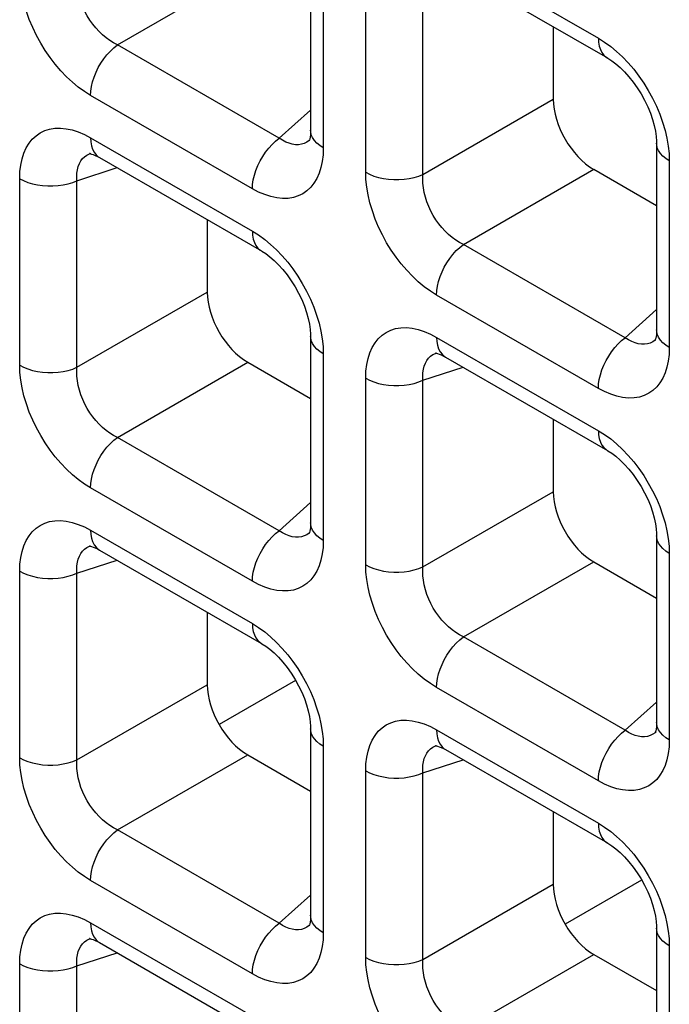
# Model space of a CAD drawing. Units: millimetres. Extents: x -39.8 to 38.7, y -40.8 to 37.2.
# Drawn here: x -3.7 to -1.4, y -2.1 to 1.3 of the extents above; entities that cross this region are included whole.
import ezdxf

# ---------------------------------------------------------------- set-up
doc = ezdxf.new("R2010")
doc.units = ezdxf.units.MM
doc.header["$LTSCALE"] = 16.335
doc.layers.get('0').update_dxf_attribs({"linetype": 'CONTINUOUS'})
doc.layers.add('DRAFT', color=7, linetype='CONTINUOUS')
doc.layers.add('RACCORDO', color=7, linetype='CONTINUOUS')

msp = doc.modelspace()

# ---------------------------------------------------------------- linework, layer by layer
at = {"color": 7, "linetype": 'CONTINUOUS'}
msp.add_line((-2.7382, -1.0219), (-3.003, -1.1747), dxfattribs=at)
at = {"layer": 'DRAFT', "color": 7, "linetype": 'CONTINUOUS'}
msp.add_line((-1.5397, -1.7139), (-1.8044, -1.8668), dxfattribs=at)
at = {"layer": 'RACCORDO', "color": 7, "linetype": 'CONTINUOUS'}
for p, q in [((-2.6859, 1.5333), (-2.6859, 0.8862)), ((-2.2184, 1.4604), (-1.658, 1.1368)), ((-1.8455, 1.2451), (-1.8455, 0.9937)), ((-2.6883, 0.8526), (-2.6884, 0.8525)), ((-1.4874, 0.8413), (-1.4874, 0.1942)), ((-3.4474, 0.8061), (-3.4472, 0.8061)), ((-3.417, 0.7914), (-2.8566, 0.4678)), ((-1.7052, 0.7506), (-1.4874, 0.6248)), ((-3.0441, 0.5761), (-3.0441, 0.3246)), ((-2.6859, 0.1722), (-2.6859, -0.4748)), ((-1.4898, 0.1606), (-1.4899, 0.1605)), ((-2.2489, 0.114), (-2.2487, 0.1141)), ((-2.9037, 0.0815), (-2.6859, -0.0442)), ((-2.2184, 0.0994), (-1.658, -0.2242)), ((-1.8455, -0.1159), (-1.8455, -0.3674)), ((-2.6883, -0.5084), (-2.6884, -0.5085)), ((-1.4874, -0.5198), (-1.4874, -1.1669)), ((-3.4474, -0.555), (-3.4472, -0.5549)), ((-3.417, -0.5697), (-2.8566, -0.8933)), ((-1.7052, -0.6105), (-1.4874, -0.7363)), ((-3.0441, -0.785), (-3.0441, -1.0364)), ((-2.6859, -1.1888), (-2.6859, -1.8359)), ((-1.4898, -1.2004), (-1.4899, -1.2006)), ((-2.2489, -1.247), (-2.2487, -1.247)), ((-2.2184, -1.2617), (-1.658, -1.5853)), ((-2.9037, -1.2795), (-2.6859, -1.4053)), ((-1.8455, -1.477), (-1.8455, -1.7284)), ((-2.6883, -1.8695), (-2.6884, -1.8696)), ((-1.4874, -1.8808), (-1.4874, -2.5279)), ((-3.4474, -1.9161), (-3.4472, -1.916)), ((-3.417, -1.9307), (-2.8566, -2.2543)), ((-1.7052, -1.9716), (-1.4874, -2.0973))]:
    msp.add_line(p, q, dxfattribs=at)
at = {"layer": 'RACCORDO', "color": 250, "linetype": 'CONTINUOUS'}
for p, q in [((-2.2495, 1.5291), (-1.6891, 1.2055)), ((-2.642, 1.4721), (-2.642, 0.825)), ((-3.3549, 1.1821), (-2.9037, 1.4426)), ((-2.4951, 0.7402), (-2.4951, 1.3873)), ((-2.2967, 0.7332), (-2.2967, 1.3803)), ((-2.7945, 0.8585), (-3.3549, 1.1821)), ((-2.8876, 0.6832), (-3.448, 1.0067)), ((-2.2967, 0.7332), (-1.8455, 0.9937)), ((-2.7945, 0.8585), (-2.6859, 0.9563)), ((-3.448, 0.86), (-2.8876, 0.5365)), ((-2.6884, 0.8525), (-2.6911, 0.8503)), ((-2.642, 0.825), (-2.643, 0.8006)), ((-3.4516, 0.8045), (-3.4474, 0.8061)), ((-1.4443, 0.8054), (-1.4434, 0.78)), ((-3.4953, 0.7112), (-3.3563, 0.7564)), ((-1.4434, 0.78), (-1.4434, 0.133)), ((-3.6937, 0.0712), (-3.6937, 0.7182)), ((-2.1564, 0.4901), (-1.7052, 0.7506)), ((-3.4953, 0.0641), (-3.4953, 0.7112)), ((-1.5959, 0.1665), (-2.1564, 0.4901)), ((-3.4953, 0.0641), (-3.0441, 0.3246)), ((-1.6891, -0.0089), (-2.2495, 0.3147)), ((-1.5959, 0.1665), (-1.4874, 0.2643)), ((-2.2495, 0.168), (-1.6891, -0.1556)), ((-1.4899, 0.1605), (-1.4926, 0.1582)), ((-2.6429, 0.1363), (-2.642, 0.111)), ((-2.642, 0.111), (-2.642, -0.5361)), ((-2.2531, 0.1125), (-2.2489, 0.114)), ((-1.4434, 0.133), (-1.4444, 0.1086)), ((-3.3549, -0.179), (-2.9037, 0.0815)), ((-2.2967, 0.0192), (-2.1578, 0.0643)), ((-2.4951, -0.6209), (-2.4951, 0.0262)), ((-2.2967, -0.6279), (-2.2967, 0.0192)), ((-2.7945, -0.5025), (-3.3549, -0.179)), ((-2.8876, -0.6779), (-3.448, -0.3543)), ((-2.2967, -0.6279), (-1.8455, -0.3674)), ((-2.7945, -0.5025), (-2.6859, -0.4048)), ((-3.448, -0.501), (-2.8876, -0.8246)), ((-2.6884, -0.5085), (-2.6911, -0.5108)), ((-2.642, -0.5361), (-2.643, -0.5604)), ((-3.4516, -0.5565), (-3.4474, -0.555)), ((-1.4443, -0.5557), (-1.4434, -0.581)), ((-3.4953, -0.6498), (-3.3563, -0.6047)), ((-2.1564, -0.871), (-1.7052, -0.6105)), ((-1.4434, -0.581), (-1.4434, -1.2281)), ((-3.6937, -1.2899), (-3.6937, -0.6428)), ((-3.4953, -1.2969), (-3.4953, -0.6498)), ((-1.5959, -1.1946), (-2.1564, -0.871)), ((-3.4953, -1.2969), (-3.0441, -1.0364)), ((-1.6891, -1.3699), (-2.2495, -1.0463)), ((-1.5959, -1.1946), (-1.4874, -1.0968)), ((-2.2495, -1.193), (-1.6891, -1.5166)), ((-2.6429, -1.2247), (-2.642, -1.2501)), ((-1.4899, -1.2006), (-1.4926, -1.2028)), ((-1.4434, -1.2281), (-1.4444, -1.2524)), ((-2.642, -1.2501), (-2.642, -1.8971)), ((-2.2531, -1.2485), (-2.2489, -1.247)), ((-3.3549, -1.54), (-2.9037, -1.2795)), ((-2.2967, -1.3419), (-2.1578, -1.2967)), ((-2.4951, -1.9819), (-2.4951, -1.3348)), ((-2.2967, -1.9889), (-2.2967, -1.3419)), ((-2.7945, -1.8636), (-3.3549, -1.54)), ((-2.8876, -2.0389), (-3.448, -1.7154)), ((-2.2967, -1.9889), (-1.8455, -1.7284)), ((-2.7945, -1.8636), (-2.6859, -1.7658)), ((-3.448, -1.8621), (-2.8876, -2.1856)), ((-2.6884, -1.8696), (-2.6911, -1.8718)), ((-2.642, -1.8971), (-2.643, -1.9215)), ((-3.4516, -1.9176), (-3.4474, -1.9161)), ((-1.4443, -1.9167), (-1.4434, -1.9421)), ((-1.4434, -1.9421), (-1.4434, -2.5892)), ((-3.4953, -2.0109), (-3.3563, -1.9658)), ((-2.1564, -2.2321), (-1.7052, -1.9716)), ((-3.6937, -2.651), (-3.6937, -2.0039)), ((-3.4953, -2.658), (-3.4953, -2.0109))]:
    msp.add_line(p, q, dxfattribs=at)
for points in [[(-3.448, 1.0067), (-3.4696, 1.0203), (-3.4907, 1.0356), (-3.5113, 1.0527), (-3.5316, 1.0718), (-3.5514, 1.0926), (-3.5704, 1.1147), (-3.5883, 1.1381), (-3.6053, 1.1627), (-3.621, 1.1883), (-3.6355, 1.2149), (-3.6488, 1.2424), (-3.6605, 1.2702), (-3.6705, 1.2982), (-3.6789, 1.3265), (-3.6854, 1.3542), (-3.69, 1.3809), (-3.6928, 1.4069), (-3.6937, 1.4322)], [(-3.3549, 1.1821), (-3.3683, 1.189), (-3.3814, 1.1972), (-3.3942, 1.2065), (-3.4066, 1.217), (-3.4186, 1.2284), (-3.43, 1.2408), (-3.4406, 1.254), (-3.4505, 1.2679), (-3.4596, 1.2825), (-3.4679, 1.2977), (-3.4752, 1.3135), (-3.4815, 1.3296), (-3.4867, 1.346), (-3.4908, 1.3625), (-3.4937, 1.3788), (-3.4954, 1.3947), (-3.496, 1.4102), (-3.4953, 1.4252)], [(-1.6891, 1.2055), (-1.6883, 1.1912), (-1.686, 1.178), (-1.6822, 1.1661), (-1.677, 1.1556), (-1.6703, 1.1468), (-1.6625, 1.1397), (-1.6581, 1.1369)], [(-1.6891, 1.2055), (-1.6675, 1.1919), (-1.6464, 1.1766), (-1.6258, 1.1595)], [(-3.448, 1.0067), (-3.4473, 1.0219), (-3.445, 1.0378), (-3.4412, 1.0541), (-3.4359, 1.0706), (-3.4293, 1.0871), (-3.4214, 1.1033), (-3.4124, 1.1189), (-3.4023, 1.1339), (-3.3914, 1.1479), (-3.3797, 1.1607), (-3.3675, 1.1721), (-3.3549, 1.1821)], [(-1.6258, 1.1595), (-1.6055, 1.1405), (-1.5857, 1.1196), (-1.5668, 1.0975)], [(-1.5668, 1.0975), (-1.5489, 1.0742), (-1.5319, 1.0495), (-1.5161, 1.0239), (-1.5016, 0.9973), (-1.4883, 0.9698), (-1.4766, 0.9421), (-1.4666, 0.914)], [(-3.6937, 0.7182), (-3.6927, 0.7426), (-3.69, 0.7653), (-3.6855, 0.7866), (-3.6792, 0.8063), (-3.671, 0.8246), (-3.6613, 0.8408), (-3.6501, 0.855), (-3.6372, 0.8671), (-3.6229, 0.8771), (-3.6071, 0.8848), (-3.59, 0.8902), (-3.5718, 0.8932), (-3.5525, 0.8936), (-3.5322, 0.8916), (-3.5115, 0.8872), (-3.4907, 0.8805), (-3.4695, 0.8714), (-3.448, 0.86)], [(-1.4666, 0.914), (-1.4582, 0.8857), (-1.4517, 0.8581), (-1.4471, 0.8314), (-1.4443, 0.8054)], [(-3.448, 0.86), (-3.4473, 0.8457), (-3.445, 0.8325), (-3.4412, 0.8206), (-3.4359, 0.8102), (-3.4293, 0.8013), (-3.4214, 0.7943), (-3.4171, 0.7914)], [(-2.8876, 0.6832), (-2.8869, 0.6984), (-2.8846, 0.7142), (-2.8808, 0.7305), (-2.8755, 0.747), (-2.8689, 0.7635), (-2.861, 0.7797), (-2.852, 0.7954), (-2.8419, 0.8103), (-2.831, 0.8243), (-2.8193, 0.8371), (-2.8071, 0.8486), (-2.7945, 0.8585)], [(-2.7385, 0.836), (-2.7495, 0.8377), (-2.7607, 0.8408), (-2.772, 0.8453), (-2.7833, 0.8513), (-2.7945, 0.8585)], [(-2.642, 0.825), (-2.654, 0.8328), (-2.6643, 0.8414), (-2.6727, 0.8506), (-2.6791, 0.8604), (-2.6835, 0.8706), (-2.6856, 0.8809), (-2.6859, 0.8861)], [(-2.7177, 0.8373), (-2.7278, 0.8359), (-2.7385, 0.836)], [(-2.6911, 0.8503), (-2.6992, 0.8446), (-2.7081, 0.8403), (-2.7177, 0.8373)], [(-1.4434, 0.78), (-1.4554, 0.7879), (-1.4657, 0.7964), (-1.4741, 0.8057), (-1.4806, 0.8155), (-1.4849, 0.8256), (-1.4871, 0.836), (-1.4874, 0.8412)], [(-3.4953, 0.7112), (-3.4959, 0.7246), (-3.4954, 0.7373), (-3.4937, 0.7492), (-3.4909, 0.7603), (-3.487, 0.7705), (-3.4819, 0.7796), (-3.4759, 0.7876), (-3.4688, 0.7944), (-3.4607, 0.8001), (-3.4516, 0.8045)], [(-2.643, 0.8006), (-2.6457, 0.7779), (-2.6502, 0.7567), (-2.6565, 0.7369), (-2.6646, 0.7186), (-2.6743, 0.7024), (-2.6856, 0.6882), (-2.6985, 0.6761), (-2.7128, 0.6661), (-2.7285, 0.6584), (-2.7457, 0.653), (-2.7639, 0.65), (-2.7832, 0.6496), (-2.8035, 0.6517), (-2.8242, 0.6561), (-2.845, 0.6628), (-2.8661, 0.6718), (-2.8876, 0.6832)], [(-3.6937, 0.7182), (-3.6801, 0.7113), (-3.6652, 0.7054), (-3.6492, 0.7005), (-3.6323, 0.6968), (-3.6147, 0.6943), (-3.5968, 0.693), (-3.5787, 0.693), (-3.5607, 0.6943), (-3.5431, 0.6968), (-3.5262, 0.7005), (-3.5102, 0.7053), (-3.4953, 0.7112)], [(-2.4951, 0.7402), (-2.4816, 0.7333), (-2.4667, 0.7273), (-2.4507, 0.7225), (-2.4338, 0.7187), (-2.4162, 0.7162), (-2.3982, 0.715), (-2.3801, 0.715), (-2.3622, 0.7162), (-2.3446, 0.7187), (-2.3277, 0.7224), (-2.3116, 0.7273), (-2.2967, 0.7332)], [(-2.437, 0.5229), (-2.4503, 0.5504), (-2.462, 0.5781), (-2.472, 0.6062), (-2.4804, 0.6345), (-2.4869, 0.6622), (-2.4915, 0.6888), (-2.4942, 0.7148), (-2.4951, 0.7402)], [(-2.1564, 0.4901), (-2.1697, 0.497), (-2.1829, 0.5052), (-2.1957, 0.5145), (-2.2081, 0.5249), (-2.2201, 0.5364), (-2.2314, 0.5488), (-2.242, 0.5619), (-2.2519, 0.5758), (-2.261, 0.5904), (-2.2693, 0.6057), (-2.2767, 0.6215), (-2.283, 0.6376), (-2.2882, 0.654), (-2.2923, 0.6705), (-2.2952, 0.6868), (-2.2969, 0.7027), (-2.2974, 0.7182), (-2.2967, 0.7332)], [(-2.8876, 0.5365), (-2.8869, 0.5222), (-2.8846, 0.509), (-2.8808, 0.497), (-2.8755, 0.4866), (-2.8689, 0.4778), (-2.861, 0.4707), (-2.8566, 0.4678)], [(-2.8876, 0.5365), (-2.8661, 0.5229), (-2.845, 0.5076), (-2.8244, 0.4905)], [(-2.3897, 0.4461), (-2.4067, 0.4707), (-2.4225, 0.4963), (-2.437, 0.5229)], [(-2.8244, 0.4905), (-2.8041, 0.4714), (-2.7842, 0.4506), (-2.7653, 0.4285)], [(-2.2495, 0.3147), (-2.2487, 0.3299), (-2.2464, 0.3458), (-2.2426, 0.3621), (-2.2374, 0.3786), (-2.2308, 0.3951), (-2.2229, 0.4112), (-2.2138, 0.4269), (-2.2038, 0.4419), (-2.1928, 0.4558), (-2.1812, 0.4686), (-2.1689, 0.4801), (-2.1564, 0.4901)], [(-2.2495, 0.3147), (-2.2711, 0.3283), (-2.2921, 0.3436), (-2.3128, 0.3607), (-2.3331, 0.3797), (-2.3529, 0.4006), (-2.3718, 0.4227), (-2.3897, 0.4461)], [(-2.7653, 0.4285), (-2.7474, 0.4051), (-2.7304, 0.3805), (-2.7147, 0.3549), (-2.7001, 0.3283), (-2.6868, 0.3008), (-2.6752, 0.273), (-2.6652, 0.245)], [(-2.6652, 0.245), (-2.6568, 0.2167), (-2.6502, 0.189), (-2.6456, 0.1624), (-2.6429, 0.1363)], [(-2.642, 0.111), (-2.654, 0.1188), (-2.6643, 0.1274), (-2.6727, 0.1367), (-2.6791, 0.1464), (-2.6835, 0.1566), (-2.6856, 0.167), (-2.6859, 0.1722)], [(-2.4951, 0.0262), (-2.4942, 0.0505), (-2.4914, 0.0733), (-2.4869, 0.0945), (-2.4806, 0.1143), (-2.4725, 0.1325), (-2.4628, 0.1488), (-2.4515, 0.1629), (-2.4386, 0.1751), (-2.4244, 0.1851), (-2.4086, 0.1927), (-2.3914, 0.1982), (-2.3732, 0.2012), (-2.3539, 0.2016), (-2.3336, 0.1995), (-2.3129, 0.1951), (-2.2921, 0.1884), (-2.271, 0.1794), (-2.2495, 0.168)], [(-1.4434, 0.133), (-1.4554, 0.1408), (-1.4657, 0.1494), (-1.4741, 0.1586), (-1.4806, 0.1684), (-1.4849, 0.1785), (-1.4871, 0.1889), (-1.4874, 0.1941)], [(-2.2495, 0.168), (-2.2487, 0.1537), (-2.2464, 0.1405), (-2.2426, 0.1286), (-2.2374, 0.1181), (-2.2308, 0.1093), (-2.2229, 0.1022), (-2.2185, 0.0994)], [(-1.6891, -0.0089), (-1.6883, 0.0063), (-1.686, 0.0222), (-1.6822, 0.0385), (-1.677, 0.055), (-1.6703, 0.0715), (-1.6625, 0.0877), (-1.6534, 0.1033), (-1.6434, 0.1183), (-1.6324, 0.1323), (-1.6207, 0.1451), (-1.6085, 0.1565), (-1.5959, 0.1665)], [(-1.5399, 0.144), (-1.5509, 0.1456), (-1.5622, 0.1488), (-1.5735, 0.1533), (-1.5848, 0.1592), (-1.5959, 0.1665)], [(-1.5192, 0.1453), (-1.5293, 0.1439), (-1.5399, 0.144)], [(-1.4926, 0.1582), (-1.5006, 0.1526), (-1.5096, 0.1482), (-1.5192, 0.1453)], [(-2.2967, 0.0192), (-2.2974, 0.0326), (-2.2969, 0.0453), (-2.2952, 0.0572), (-2.2924, 0.0683), (-2.2884, 0.0784), (-2.2834, 0.0876), (-2.2773, 0.0956), (-2.2702, 0.1024), (-2.2621, 0.1081), (-2.2531, 0.1125)], [(-1.4444, 0.1086), (-1.4471, 0.0858), (-1.4516, 0.0646), (-1.458, 0.0448), (-1.4661, 0.0266), (-1.4758, 0.0104), (-1.4871, -0.0038), (-1.4999, -0.016), (-1.5142, -0.0259), (-1.53, -0.0336), (-1.5472, -0.039), (-1.5653, -0.042), (-1.5846, -0.0424), (-1.605, -0.0404), (-1.6256, -0.036), (-1.6464, -0.0293), (-1.6676, -0.0202), (-1.6891, -0.0089)], [(-3.6937, 0.0712), (-3.6801, 0.0642), (-3.6652, 0.0583), (-3.6492, 0.0534), (-3.6323, 0.0497), (-3.6147, 0.0472), (-3.5968, 0.0459), (-3.5787, 0.0459), (-3.5607, 0.0472), (-3.5431, 0.0497), (-3.5262, 0.0534), (-3.5102, 0.0582), (-3.4953, 0.0641)], [(-3.448, -0.3543), (-3.4696, -0.3408), (-3.4907, -0.3254), (-3.5113, -0.3083), (-3.5316, -0.2893), (-3.5514, -0.2685), (-3.5704, -0.2463), (-3.5883, -0.223), (-3.6053, -0.1983), (-3.621, -0.1727), (-3.6355, -0.1461), (-3.6488, -0.1186), (-3.6605, -0.0909), (-3.6705, -0.0628), (-3.6789, -0.0345), (-3.6854, -0.0069), (-3.69, 0.0198), (-3.6928, 0.0458), (-3.6937, 0.0712)], [(-3.3549, -0.179), (-3.3683, -0.172), (-3.3814, -0.1639), (-3.3942, -0.1545), (-3.4066, -0.1441), (-3.4186, -0.1326), (-3.43, -0.1203), (-3.4406, -0.1071), (-3.4505, -0.0932), (-3.4596, -0.0786), (-3.4679, -0.0633), (-3.4752, -0.0476), (-3.4815, -0.0314), (-3.4867, -0.0151), (-3.4908, 0.0014), (-3.4937, 0.0177), (-3.4954, 0.0336), (-3.496, 0.0491), (-3.4953, 0.0641)], [(-2.4951, 0.0262), (-2.4816, 0.0193), (-2.4667, 0.0133), (-2.4507, 0.0085), (-2.4338, 0.0048), (-2.4162, 0.0023), (-2.3982, 0.001), (-2.3801, 0.001), (-2.3622, 0.0022), (-2.3446, 0.0047), (-2.3277, 0.0084), (-2.3116, 0.0133), (-2.2967, 0.0192)], [(-1.6891, -0.1556), (-1.6883, -0.1699), (-1.686, -0.1831), (-1.6822, -0.195), (-1.677, -0.2054), (-1.6703, -0.2143), (-1.6625, -0.2213), (-1.6581, -0.2242)], [(-1.6891, -0.1556), (-1.6675, -0.1691), (-1.6464, -0.1844), (-1.6258, -0.2015)], [(-3.448, -0.3543), (-3.4473, -0.3391), (-3.445, -0.3233), (-3.4412, -0.3069), (-3.4359, -0.2904), (-3.4293, -0.274), (-3.4214, -0.2578), (-3.4124, -0.2421), (-3.4023, -0.2272), (-3.3914, -0.2132), (-3.3797, -0.2004), (-3.3675, -0.1889), (-3.3549, -0.179)], [(-1.6258, -0.2015), (-1.6055, -0.2206), (-1.5857, -0.2414), (-1.5668, -0.2635)], [(-1.5668, -0.2635), (-1.5489, -0.2869), (-1.5319, -0.3116), (-1.5161, -0.3371), (-1.5016, -0.3637), (-1.4883, -0.3912), (-1.4766, -0.419), (-1.4666, -0.4471)], [(-3.6937, -0.6428), (-3.6927, -0.6185), (-3.69, -0.5957), (-3.6855, -0.5745), (-3.6792, -0.5547), (-3.671, -0.5365), (-3.6613, -0.5203), (-3.6501, -0.5061), (-3.6372, -0.4939), (-3.6229, -0.484), (-3.6071, -0.4763), (-3.59, -0.4708), (-3.5718, -0.4679), (-3.5525, -0.4675), (-3.5322, -0.4695), (-3.5115, -0.4739), (-3.4907, -0.4806), (-3.4695, -0.4896), (-3.448, -0.501)], [(-2.642, -0.5361), (-2.654, -0.5283), (-2.6643, -0.5197), (-2.6727, -0.5104), (-2.6791, -0.5006), (-2.6835, -0.4905), (-2.6856, -0.4801), (-2.6859, -0.4749)], [(-1.4666, -0.4471), (-1.4582, -0.4754), (-1.4517, -0.503), (-1.4471, -0.5297), (-1.4443, -0.5557)], [(-3.448, -0.501), (-3.4473, -0.5153), (-3.445, -0.5285), (-3.4412, -0.5404), (-3.4359, -0.5509), (-3.4293, -0.5597), (-3.4214, -0.5668), (-3.4171, -0.5696)], [(-2.8876, -0.6779), (-2.8869, -0.6627), (-2.8846, -0.6468), (-2.8808, -0.6305), (-2.8755, -0.614), (-2.8689, -0.5975), (-2.861, -0.5814), (-2.852, -0.5657), (-2.8419, -0.5507), (-2.831, -0.5368), (-2.8193, -0.524), (-2.8071, -0.5125), (-2.7945, -0.5025)], [(-2.7385, -0.525), (-2.7495, -0.5234), (-2.7607, -0.5203), (-2.772, -0.5157), (-2.7833, -0.5098), (-2.7945, -0.5025)], [(-2.6911, -0.5108), (-2.6992, -0.5164), (-2.7081, -0.5208), (-2.7177, -0.5237)], [(-2.7177, -0.5237), (-2.7278, -0.5252), (-2.7385, -0.525)], [(-1.4434, -0.581), (-1.4554, -0.5732), (-1.4657, -0.5646), (-1.4741, -0.5554), (-1.4806, -0.5456), (-1.4849, -0.5354), (-1.4871, -0.5251), (-1.4874, -0.5198)], [(-3.4953, -0.6498), (-3.4959, -0.6365), (-3.4954, -0.6238), (-3.4937, -0.6118), (-3.4909, -0.6007), (-3.487, -0.5906), (-3.4819, -0.5815), (-3.4759, -0.5735), (-3.4688, -0.5666), (-3.4607, -0.561), (-3.4516, -0.5565)], [(-2.643, -0.5604), (-2.6457, -0.5832), (-2.6502, -0.6044), (-2.6565, -0.6242), (-2.6646, -0.6424), (-2.6743, -0.6586), (-2.6856, -0.6728), (-2.6985, -0.685), (-2.7128, -0.6949), (-2.7285, -0.7026), (-2.7457, -0.7081), (-2.7639, -0.711), (-2.7832, -0.7114), (-2.8035, -0.7094), (-2.8242, -0.705), (-2.845, -0.6983), (-2.8661, -0.6893), (-2.8876, -0.6779)], [(-3.6937, -0.6428), (-3.6801, -0.6498), (-3.6652, -0.6557), (-3.6492, -0.6605), (-3.6323, -0.6643), (-3.6147, -0.6668), (-3.5968, -0.668), (-3.5787, -0.668), (-3.5607, -0.6668), (-3.5431, -0.6643), (-3.5262, -0.6606), (-3.5102, -0.6558), (-3.4953, -0.6498)], [(-2.4951, -0.6209), (-2.4816, -0.6278), (-2.4667, -0.6337), (-2.4507, -0.6386), (-2.4338, -0.6423), (-2.4162, -0.6448), (-2.3982, -0.6461), (-2.3801, -0.6461), (-2.3622, -0.6448), (-2.3446, -0.6423), (-2.3277, -0.6386), (-2.3116, -0.6338), (-2.2967, -0.6279)], [(-2.2495, -1.0463), (-2.2711, -1.0328), (-2.2921, -1.0175), (-2.3128, -1.0003), (-2.3331, -0.9813), (-2.3529, -0.9605), (-2.3718, -0.9384), (-2.3897, -0.915), (-2.4067, -0.8903), (-2.4225, -0.8648), (-2.437, -0.8382), (-2.4503, -0.8107), (-2.462, -0.7829), (-2.472, -0.7548), (-2.4804, -0.7265), (-2.4869, -0.6989), (-2.4915, -0.6722), (-2.4942, -0.6462), (-2.4951, -0.6209)], [(-2.1564, -0.871), (-2.1697, -0.8641), (-2.1829, -0.8559), (-2.1957, -0.8465), (-2.2081, -0.8361), (-2.2201, -0.8247), (-2.2314, -0.8123), (-2.242, -0.7991), (-2.2519, -0.7852), (-2.261, -0.7706), (-2.2693, -0.7554), (-2.2767, -0.7396), (-2.283, -0.7235), (-2.2882, -0.7071), (-2.2923, -0.6906), (-2.2952, -0.6743), (-2.2969, -0.6584), (-2.2974, -0.6429), (-2.2967, -0.6279)], [(-2.8876, -0.8246), (-2.8869, -0.8389), (-2.8846, -0.8521), (-2.8808, -0.864), (-2.8755, -0.8745), (-2.8689, -0.8833), (-2.861, -0.8904), (-2.8566, -0.8932)], [(-2.8876, -0.8246), (-2.8661, -0.8381), (-2.845, -0.8535), (-2.8244, -0.8706)], [(-2.8244, -0.8706), (-2.8041, -0.8896), (-2.7842, -0.9104), (-2.7653, -0.9326)], [(-2.2495, -1.0463), (-2.2487, -1.0311), (-2.2464, -1.0153), (-2.2426, -0.999), (-2.2374, -0.9825), (-2.2308, -0.966), (-2.2229, -0.9498), (-2.2138, -0.9341), (-2.2038, -0.9192), (-2.1928, -0.9052), (-2.1812, -0.8924), (-2.1689, -0.881), (-2.1564, -0.871)], [(-2.7653, -0.9326), (-2.7474, -0.9559), (-2.7304, -0.9806), (-2.7147, -1.0062), (-2.7001, -1.0328), (-2.6868, -1.0603), (-2.6752, -1.088), (-2.6652, -1.1161)], [(-2.6652, -1.1161), (-2.6568, -1.1444), (-2.6502, -1.172), (-2.6456, -1.1987), (-2.6429, -1.2247)], [(-2.4951, -1.3348), (-2.4942, -1.3105), (-2.4914, -1.2877), (-2.4869, -1.2665), (-2.4806, -1.2467), (-2.4725, -1.2285), (-2.4628, -1.2123), (-2.4515, -1.1981), (-2.4386, -1.1859), (-2.4244, -1.176), (-2.4086, -1.1683), (-2.3914, -1.1629), (-2.3732, -1.1599), (-2.3539, -1.1595), (-2.3336, -1.1615), (-2.3129, -1.1659), (-2.2921, -1.1726), (-2.271, -1.1817), (-2.2495, -1.193)], [(-2.642, -1.2501), (-2.654, -1.2422), (-2.6643, -1.2336), (-2.6727, -1.2244), (-2.6791, -1.2146), (-2.6835, -1.2045), (-2.6856, -1.1941), (-2.6859, -1.1889)], [(-2.2495, -1.193), (-2.2487, -1.2073), (-2.2464, -1.2206), (-2.2426, -1.2325), (-2.2374, -1.2429), (-2.2308, -1.2517), (-2.2229, -1.2588), (-2.2185, -1.2617)], [(-1.6891, -1.3699), (-1.6883, -1.3547), (-1.686, -1.3389), (-1.6822, -1.3225), (-1.677, -1.306), (-1.6703, -1.2896), (-1.6625, -1.2734), (-1.6534, -1.2577), (-1.6434, -1.2428), (-1.6324, -1.2288), (-1.6207, -1.216), (-1.6085, -1.2045), (-1.5959, -1.1946)], [(-1.5399, -1.2171), (-1.5509, -1.2154), (-1.5622, -1.2123), (-1.5735, -1.2078), (-1.5848, -1.2018), (-1.5959, -1.1946)], [(-1.4434, -1.2281), (-1.4554, -1.2203), (-1.4657, -1.2117), (-1.4741, -1.2024), (-1.4806, -1.1927), (-1.4849, -1.1825), (-1.4871, -1.1722), (-1.4874, -1.167)], [(-1.5192, -1.2157), (-1.5293, -1.2172), (-1.5399, -1.2171)], [(-1.4926, -1.2028), (-1.5006, -1.2084), (-1.5096, -1.2128), (-1.5192, -1.2157)], [(-2.2967, -1.3419), (-2.2974, -1.3285), (-2.2969, -1.3158), (-2.2952, -1.3038), (-2.2924, -1.2928), (-2.2884, -1.2826), (-2.2834, -1.2735), (-2.2773, -1.2655), (-2.2702, -1.2587), (-2.2621, -1.253), (-2.2531, -1.2485)], [(-1.4444, -1.2524), (-1.4471, -1.2752), (-1.4516, -1.2964), (-1.458, -1.3162), (-1.4661, -1.3344), (-1.4758, -1.3507), (-1.4871, -1.3648), (-1.4999, -1.377), (-1.5142, -1.3869), (-1.53, -1.3946), (-1.5472, -1.4001), (-1.5653, -1.4031), (-1.5846, -1.4035), (-1.605, -1.4014), (-1.6256, -1.397), (-1.6464, -1.3903), (-1.6676, -1.3813), (-1.6891, -1.3699)], [(-3.6937, -1.2899), (-3.6801, -1.2968), (-3.6652, -1.3028), (-3.6492, -1.3076), (-3.6323, -1.3113), (-3.6147, -1.3138), (-3.5968, -1.3151), (-3.5787, -1.3151), (-3.5607, -1.3139), (-3.5431, -1.3114), (-3.5262, -1.3077), (-3.5102, -1.3028), (-3.4953, -1.2969)], [(-3.448, -1.7154), (-3.4696, -1.7018), (-3.4907, -1.6865), (-3.5113, -1.6694), (-3.5316, -1.6503), (-3.5514, -1.6295), (-3.5704, -1.6074), (-3.5883, -1.584), (-3.6053, -1.5594), (-3.621, -1.5338), (-3.6355, -1.5072), (-3.6488, -1.4797), (-3.6605, -1.4519), (-3.6705, -1.4239), (-3.6789, -1.3956), (-3.6854, -1.3679), (-3.69, -1.3413), (-3.6928, -1.3152), (-3.6937, -1.2899)], [(-3.3549, -1.54), (-3.3683, -1.5331), (-3.3814, -1.5249), (-3.3942, -1.5156), (-3.4066, -1.5051), (-3.4186, -1.4937), (-3.43, -1.4813), (-3.4406, -1.4682), (-3.4505, -1.4543), (-3.4596, -1.4397), (-3.4679, -1.4244), (-3.4752, -1.4086), (-3.4815, -1.3925), (-3.4867, -1.3761), (-3.4908, -1.3596), (-3.4937, -1.3433), (-3.4954, -1.3274), (-3.496, -1.3119), (-3.4953, -1.2969)], [(-2.4951, -1.3348), (-2.4816, -1.3418), (-2.4667, -1.3477), (-2.4507, -1.3526), (-2.4338, -1.3563), (-2.4162, -1.3588), (-2.3982, -1.3601), (-2.3801, -1.3601), (-2.3622, -1.3588), (-2.3446, -1.3563), (-2.3277, -1.3526), (-2.3116, -1.3478), (-2.2967, -1.3419)], [(-1.6891, -1.5166), (-1.6883, -1.5309), (-1.686, -1.5441), (-1.6822, -1.556), (-1.677, -1.5665), (-1.6703, -1.5753), (-1.6625, -1.5824), (-1.6581, -1.5853)], [(-1.6891, -1.5166), (-1.6675, -1.5302), (-1.6464, -1.5455), (-1.6258, -1.5626)], [(-3.448, -1.7154), (-3.4473, -1.7002), (-3.445, -1.6843), (-3.4412, -1.668), (-3.4359, -1.6515), (-3.4293, -1.635), (-3.4214, -1.6188), (-3.4124, -1.6032), (-3.4023, -1.5882), (-3.3914, -1.5743), (-3.3797, -1.5614), (-3.3675, -1.55), (-3.3549, -1.54)], [(-1.6258, -1.5626), (-1.6055, -1.5816), (-1.5857, -1.6025), (-1.5668, -1.6246)], [(-1.5668, -1.6246), (-1.5489, -1.648), (-1.5319, -1.6726), (-1.5161, -1.6982), (-1.5016, -1.7248), (-1.4883, -1.7523), (-1.4766, -1.78), (-1.4666, -1.8081)], [(-1.4666, -1.8081), (-1.4582, -1.8364), (-1.4517, -1.8641), (-1.4471, -1.8907), (-1.4443, -1.9167)], [(-3.6937, -2.0039), (-3.6927, -1.9795), (-3.69, -1.9568), (-3.6855, -1.9356), (-3.6792, -1.9158), (-3.671, -1.8975), (-3.6613, -1.8813), (-3.6501, -1.8671), (-3.6372, -1.855), (-3.6229, -1.845), (-3.6071, -1.8373), (-3.59, -1.8319), (-3.5718, -1.8289), (-3.5525, -1.8285), (-3.5322, -1.8306), (-3.5115, -1.835), (-3.4907, -1.8417), (-3.4695, -1.8507), (-3.448, -1.8621)], [(-2.642, -1.8971), (-2.654, -1.8893), (-2.6643, -1.8807), (-2.6727, -1.8715), (-2.6791, -1.8617), (-2.6835, -1.8516), (-2.6856, -1.8412), (-2.6859, -1.836)], [(-3.448, -1.8621), (-3.4473, -1.8764), (-3.445, -1.8896), (-3.4412, -1.9015), (-3.4359, -1.9119), (-3.4293, -1.9208), (-3.4214, -1.9279), (-3.4171, -1.9307)], [(-2.8876, -2.0389), (-2.8869, -2.0237), (-2.8846, -2.0079), (-2.8808, -1.9916), (-2.8755, -1.9751), (-2.8689, -1.9586), (-2.861, -1.9424), (-2.852, -1.9267), (-2.8419, -1.9118), (-2.831, -1.8978), (-2.8193, -1.885), (-2.8071, -1.8736), (-2.7945, -1.8636)], [(-2.7385, -1.8861), (-2.7495, -1.8845), (-2.7607, -1.8813), (-2.772, -1.8768), (-2.7833, -1.8709), (-2.7945, -1.8636)], [(-2.6911, -1.8718), (-2.6992, -1.8775), (-2.7081, -1.8818), (-2.7177, -1.8848)], [(-2.7177, -1.8848), (-2.7278, -1.8862), (-2.7385, -1.8861)], [(-1.4434, -1.9421), (-1.4554, -1.9343), (-1.4657, -1.9257), (-1.4741, -1.9164), (-1.4806, -1.9066), (-1.4849, -1.8965), (-1.4871, -1.8861), (-1.4874, -1.8809)], [(-3.4953, -2.0109), (-3.4959, -1.9975), (-3.4954, -1.9848), (-3.4937, -1.9729), (-3.4909, -1.9618), (-3.487, -1.9516), (-3.4819, -1.9425), (-3.4759, -1.9345), (-3.4688, -1.9277), (-3.4607, -1.922), (-3.4516, -1.9176)], [(-2.643, -1.9215), (-2.6457, -1.9442), (-2.6502, -1.9655), (-2.6565, -1.9852), (-2.6646, -2.0035), (-2.6743, -2.0197), (-2.6856, -2.0339), (-2.6985, -2.046), (-2.7128, -2.056), (-2.7285, -2.0637), (-2.7457, -2.0691), (-2.7639, -2.0721), (-2.7832, -2.0725), (-2.8035, -2.0705), (-2.8242, -2.0661), (-2.845, -2.0594), (-2.8661, -2.0503), (-2.8876, -2.0389)], [(-3.6937, -2.0039), (-3.6801, -2.0108), (-3.6652, -2.0167), (-3.6492, -2.0216), (-3.6323, -2.0253), (-3.6147, -2.0278), (-3.5968, -2.0291), (-3.5787, -2.0291), (-3.5607, -2.0278), (-3.5431, -2.0253), (-3.5262, -2.0217), (-3.5102, -2.0168), (-3.4953, -2.0109)], [(-2.4951, -1.9819), (-2.4816, -1.9889), (-2.4667, -1.9948), (-2.4507, -1.9997), (-2.4338, -2.0034), (-2.4162, -2.0059), (-2.3982, -2.0071), (-2.3801, -2.0071), (-2.3622, -2.0059), (-2.3446, -2.0034), (-2.3277, -1.9997), (-2.3116, -1.9949), (-2.2967, -1.9889)], [(-2.2495, -2.4074), (-2.2711, -2.3938), (-2.2921, -2.3785), (-2.3128, -2.3614), (-2.3331, -2.3424), (-2.3529, -2.3215), (-2.3718, -2.2994), (-2.3897, -2.2761), (-2.4067, -2.2514), (-2.4225, -2.2258), (-2.437, -2.1992), (-2.4503, -2.1717), (-2.462, -2.144), (-2.472, -2.1159), (-2.4804, -2.0876), (-2.4869, -2.06), (-2.4915, -2.0333), (-2.4942, -2.0073), (-2.4951, -1.9819)], [(-2.1564, -2.2321), (-2.1697, -2.2251), (-2.1829, -2.2169), (-2.1957, -2.2076), (-2.2081, -2.1972), (-2.2201, -2.1857), (-2.2314, -2.1733), (-2.242, -2.1602), (-2.2519, -2.1463), (-2.261, -2.1317), (-2.2693, -2.1164), (-2.2767, -2.1006), (-2.283, -2.0845), (-2.2882, -2.0681), (-2.2923, -2.0516), (-2.2952, -2.0353), (-2.2969, -2.0194), (-2.2974, -2.0039), (-2.2967, -1.9889)]]:
    msp.add_lwpolyline(points, dxfattribs=at)
at = {"layer": 'RACCORDO', "color": 7, "linetype": 'CONTINUOUS'}
for points in [[(-1.6581, 1.1369), (-1.6561, 1.1357), (-1.643, 1.1272), (-1.6288, 1.1165), (-1.6139, 1.1037), (-1.5986, 1.0887), (-1.5834, 1.0718), (-1.5686, 1.0532), (-1.5543, 1.0332), (-1.5411, 1.012), (-1.529, 0.9901), (-1.5182, 0.9678), (-1.509, 0.9455), (-1.5015, 0.9237), (-1.4956, 0.9026), (-1.4914, 0.8829), (-1.4887, 0.8647), (-1.4875, 0.8484), (-1.4874, 0.8412)], [(-2.6859, 0.8861), (-2.6861, 0.8788), (-2.6867, 0.8702), (-2.6877, 0.8627), (-2.689, 0.8566), (-2.6903, 0.8523), (-2.6913, 0.8497), (-2.6914, 0.8494)], [(-3.4507, 0.8052), (-3.4517, 0.8051), (-3.4523, 0.805), (-3.4513, 0.805), (-3.4488, 0.8046), (-3.4445, 0.8036), (-3.4387, 0.8017), (-3.4318, 0.799), (-3.4242, 0.7953), (-3.4171, 0.7914)], [(-2.8566, 0.4678), (-2.8546, 0.4667), (-2.8415, 0.4582), (-2.8273, 0.4475), (-2.8125, 0.4347), (-2.7972, 0.4197), (-2.782, 0.4028), (-2.7671, 0.3842), (-2.7529, 0.3641), (-2.7396, 0.343), (-2.7275, 0.3211), (-2.7168, 0.2988), (-2.7076, 0.2765), (-2.7, 0.2547), (-2.6941, 0.2336), (-2.6899, 0.2138), (-2.6873, 0.1956), (-2.6861, 0.1793), (-2.6859, 0.1722)], [(-1.4874, 0.1941), (-1.4875, 0.1868), (-1.4882, 0.1782), (-1.4892, 0.1707), (-1.4905, 0.1646), (-1.4918, 0.1603), (-1.4928, 0.1577), (-1.4929, 0.1574)], [(-2.2522, 0.1132), (-2.2532, 0.1131), (-2.2538, 0.113), (-2.2528, 0.1129), (-2.2502, 0.1126), (-2.2459, 0.1115), (-2.2401, 0.1097), (-2.2333, 0.1069), (-2.2256, 0.1033), (-2.2185, 0.0994)], [(-1.6581, -0.2242), (-1.6561, -0.2254), (-1.643, -0.2338), (-1.6288, -0.2445), (-1.6139, -0.2574), (-1.5986, -0.2724), (-1.5834, -0.2893), (-1.5686, -0.3078), (-1.5543, -0.3279), (-1.5411, -0.349), (-1.529, -0.3709), (-1.5182, -0.3933), (-1.509, -0.4155), (-1.5015, -0.4374), (-1.4956, -0.4584), (-1.4914, -0.4782), (-1.4887, -0.4964), (-1.4875, -0.5127), (-1.4874, -0.5198)], [(-2.6859, -0.4749), (-2.6861, -0.4822), (-2.6867, -0.4909), (-2.6877, -0.4983), (-2.689, -0.5044), (-2.6903, -0.5088), (-2.6913, -0.5113), (-2.6914, -0.5116)], [(-3.4507, -0.5558), (-3.4517, -0.556), (-3.4523, -0.556), (-3.4513, -0.5561), (-3.4488, -0.5565), (-3.4445, -0.5575), (-3.4387, -0.5593), (-3.4318, -0.5621), (-3.4242, -0.5658), (-3.4171, -0.5696)], [(-2.8566, -0.8932), (-2.8546, -0.8944), (-2.8415, -0.9029), (-2.8273, -0.9136), (-2.8125, -0.9264), (-2.7972, -0.9414), (-2.782, -0.9583), (-2.7671, -0.9769), (-2.7529, -0.9969), (-2.7396, -1.0181), (-2.7275, -1.04), (-2.7168, -1.0623), (-2.7076, -1.0846), (-2.7, -1.1064), (-2.6941, -1.1275), (-2.6899, -1.1472), (-2.6873, -1.1654), (-2.6861, -1.1817), (-2.6859, -1.1889)], [(-1.4874, -1.167), (-1.4875, -1.1742), (-1.4882, -1.1829), (-1.4892, -1.1904), (-1.4905, -1.1964), (-1.4918, -1.2008), (-1.4928, -1.2033), (-1.4929, -1.2036)], [(-2.2522, -1.2479), (-2.2532, -1.248), (-2.2538, -1.248), (-2.2528, -1.2481), (-2.2502, -1.2485), (-2.2459, -1.2495), (-2.2401, -1.2514), (-2.2333, -1.2541), (-2.2256, -1.2578), (-2.2185, -1.2617)], [(-1.6581, -1.5853), (-1.6561, -1.5864), (-1.643, -1.5949), (-1.6288, -1.6056), (-1.6139, -1.6184), (-1.5986, -1.6334), (-1.5834, -1.6503), (-1.5686, -1.6689), (-1.5543, -1.689), (-1.5411, -1.7101), (-1.529, -1.732), (-1.5182, -1.7543), (-1.509, -1.7766), (-1.5015, -1.7984), (-1.4956, -1.8195), (-1.4914, -1.8392), (-1.4887, -1.8574), (-1.4875, -1.8737), (-1.4874, -1.8809)], [(-2.6859, -1.836), (-2.6861, -1.8433), (-2.6867, -1.8519), (-2.6877, -1.8594), (-2.689, -1.8655), (-2.6903, -1.8698), (-2.6913, -1.8724), (-2.6914, -1.8727)], [(-3.4507, -1.9169), (-3.4517, -1.917), (-3.4523, -1.9171), (-3.4513, -1.9171), (-3.4488, -1.9175), (-3.4445, -1.9185), (-3.4387, -1.9204), (-3.4318, -1.9232), (-3.4242, -1.9268), (-3.4171, -1.9307)]]:
    msp.add_lwpolyline(points, dxfattribs=at)
for centre in [(-1.7031, 0.9138), (-2.9016, 0.2448), (-1.7031, -0.4472), (-2.9016, -1.1162), (-1.7031, -1.8083)]:
    msp.add_ellipse(centre, major_axis=(-0.1, 0.1732), ratio=0.585971, start_param=0.792775, end_param=2.348718, dxfattribs=at)

doc.saveas('drawing.dxf')
